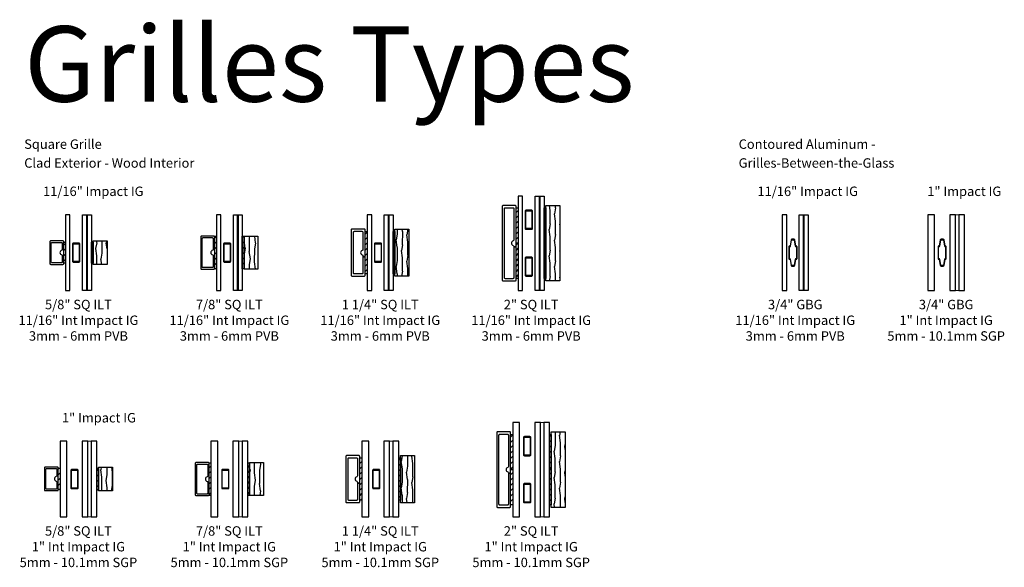
# Model space of a CAD drawing. Units: inches. Extents: x 1 to 182, y 2 to 92.
# Drawn here: x 156 to 182, y 2 to 16 of the extents above; entities that cross this region are included whole.
import ezdxf

# ---------------------------------------------------------------- set-up
doc = ezdxf.new("R2010")
doc.units = ezdxf.units.IN
doc.header["$MEASUREMENT"] = 0
for name, color, linetype in [('ZP-ANNO-TEXT', 255, 'Continuous'), ('ZP-SECT-ALUM', 63, 'Continuous'), ('ZP-SECT-GLAS', 153, 'Continuous'), ('ZP-SECT-GLAS-PVB', 151, 'Continuous'), ('ZP-SECT-WDHA', 11, 'Continuous'), ('ZP-SECT-WOOD', 104, 'Continuous'), ('ZP-SECT-WSTP', 40, 'Continuous')]:
    doc.layers.add(name, color=color, linetype=linetype)
doc.styles.get("Standard").update_dxf_attribs({"font": 'arial.ttf'})
pattern_1 = [(10.37, (-0.09742, 0.02645), (-1.1178746, -0.1410236), [0.15625, -1.40625]), (0.065, (-0.22339, 0.19401), (0.419104, 0.14023), [0.349386, -0.349386]), (351.935, (-0.15367, 0.33385), (0.698771, 0.000793), [0.197642, -0.79057])]

# ---------------------------------------------------------------- blocks, each defined once
blk = doc.blocks.new('129GP - ILT Clad SQUARE Contemp .625 in x .375 in')
at = {"layer": 'ZP-SECT-ALUM'}
blk.add_lwpolyline([(0.312, 0.345, 0.414214), (0.287, 0.37), (-0.287, 0.37, 0.414214), (-0.312, 0.345), (-0.312, 0.025, 0.414214), (-0.287, 0), (0.094, 0), (0.094, 0.04), (0.076, 0.04, -0.354919), (0.061, 0.053, 0.812142), (-0.061, 0.053, -0.354919), (-0.076, 0.04), (-0.248, 0.04, -0.414214), (-0.272, 0.065), (-0.272, 0.305, -0.414214), (-0.248, 0.33), (0.248, 0.33, -0.414214), (0.272, 0.305), (0.272, 0.065, -0.414214), (0.248, 0.04), (0.094, 0.04), (0.094, 0), (0.287, 0, 0.414214), (0.312, 0.025)], format="xyb", close=True, dxfattribs=at)
blk = doc.blocks.new('129GP - ILT Wood SQUARE Contemp .625 in')
at = {"layer": 'ZP-SECT-WDHA'}
h = blk.add_hatch(dxfattribs=at)
h.set_pattern_fill('WOOD1', color=256, scale=0.3125, angle=513.5, style=0, pattern_type=2)
h.set_pattern_definition([(10.37, (-0.19117, 0.02645), (-1.1178746, -0.1410236), [0.15625, -1.40625]), (0.065, (-0.31714, 0.19401), (0.419104, 0.14023), [0.349386, -0.349386]), (351.935, (-0.24742, 0.33385), (0.69877, 0.000793), [0.19764, -0.79057])])
h.paths.add_polyline_path([(-0.3125, 0.37), (-0.3125, 0), (0.3125, 0), (0.3125, 0.37)])
at = {"layer": 'ZP-SECT-WOOD'}
blk.add_lwpolyline([(-0.3125, 0.37), (-0.3125, 0), (0.3125, 0), (0.3125, 0.37)], close=True, dxfattribs=at)
blk = doc.blocks.new('129GP - GBG Spacer 5mm Rectangular')
at = {"layer": 'ZP-SECT-ALUM'}
blk.add_lwpolyline([(0.0965, -0.229), (0.0965, 0.229, 0.4142136), (0.0725, 0.253), (-0.0725, 0.253, 0.4142136), (-0.0965, 0.229), (-0.0965, -0.229, 0.4142136), (-0.0725, -0.253), (0, -0.253), (0, -0.237), (-0.0725, -0.237, -0.4142136), (-0.0805, -0.229), (-0.0805, 0.229, -0.4142136), (-0.0725, 0.237), (0.0725, 0.237, -0.4142136), (0.0805, 0.229), (0.0805, -0.229, -0.4142136), (0.0725, -0.237), (0, -0.237), (0, -0.253), (0.0725, -0.253, 0.4142136)], format="xyb", close=True, dxfattribs=at)
blk = doc.blocks.new('130GG - ILT .625 in Clad Square Ext - Wood Square Int SQ (Impact Int .6875 in Ext 3mm - 6mm Int HiG) w-Steel Spacer')
at = {"layer": 'ZP-SECT-WSTP'}
h = blk.add_hatch(dxfattribs=at)
h.set_pattern_fill('ANSI31', color=256, scale=0.8, style=0)
h.set_pattern_definition([(45, (-3.83363, -3.8089), (-0.0707107, 0.0707107), [])])
h.paths.add_polyline_path([(-0.344, 0.719), (-0.389, 0.719), (-0.389, 1.281), (-0.344, 1.281)])
h = blk.add_hatch(dxfattribs=at)
h.set_pattern_fill('ANSI31', color=256, scale=0.8, angle=90, style=0)
h.set_pattern_definition([(135, (-101.28127, -39.12086), (-0.07071068, -0.07071068), [])])
h.paths.add_polyline_path([(0.389, 0.719), (0.344, 0.719), (0.344, 1.281), (0.389, 1.281)])
at = {"layer": 'ZP-SECT-GLAS', "flags": 128}
for points in [[(-0.344, 2), (-0.344, 0), (-0.227, 0), (-0.227, 2)], [(0.21, 2), (0.21, 0), (0.106, 0), (0.106, 2)], [(0.344, 2), (0.344, 0), (0.24, 0), (0.24, 2)]]:
    blk.add_lwpolyline(points, close=True, dxfattribs=at)
at = {"layer": 'ZP-SECT-GLAS-PVB', "lineweight": 0}
blk.add_lwpolyline([(0.24, 2), (0.24, 0), (0.21, 0), (0.21, 2)], close=True, dxfattribs=at)
at = {"layer": 'ZP-SECT-WSTP'}
for points in [[(-0.344, 0.719), (-0.389, 0.719), (-0.389, 1.281), (-0.344, 1.281)], [(0.389, 0.719), (0.344, 0.719), (0.344, 1.281), (0.389, 1.281)]]:
    blk.add_lwpolyline(points, close=True, dxfattribs=at)
at = {"rotation": 90}
blk.add_blockref('129GP - ILT Clad SQUARE Contemp .625 in x .375 in', (-0.389, 1), dxfattribs=at)
at = {"xscale": -1, "rotation": 270}
blk.add_blockref('129GP - ILT Wood SQUARE Contemp .625 in', (0.389, 1), dxfattribs=at)
blk.add_blockref('129GP - GBG Spacer 5mm Rectangular', (-0.06, 1))
blk = doc.blocks.new('129GP - ILT Clad SQUARE Contemp .875 in x .375 in')
at = {"layer": 'ZP-SECT-ALUM'}
blk.add_lwpolyline([(0.438, 0.345, 0.414214), (0.413, 0.37), (-0.413, 0.37, 0.414214), (-0.438, 0.345), (-0.438, 0.025, 0.414214), (-0.413, 0), (0.094, 0), (0.094, 0.04), (0.076, 0.04, -0.354919), (0.061, 0.053, 0.812142), (-0.061, 0.053, -0.354919), (-0.076, 0.04), (-0.373, 0.04, -0.414214), (-0.398, 0.065), (-0.398, 0.305, -0.414214), (-0.373, 0.33), (0.373, 0.33, -0.414214), (0.398, 0.305), (0.398, 0.065, -0.414214), (0.373, 0.04), (0.094, 0.04), (0.094, 0), (0.413, 0, 0.414214), (0.438, 0.025)], format="xyb", close=True, dxfattribs=at)
blk = doc.blocks.new('129GP - ILT Wood SQUARE Contemp .875 in')
at = {"layer": 'ZP-SECT-WDHA'}
h = blk.add_hatch(dxfattribs=at)
h.set_pattern_fill('WOOD1', color=256, scale=0.3125, angle=-26.5, style=0, pattern_type=2)
h.set_pattern_definition([(190.37, (0.09742, 0.34355), (1.1178746, 0.1410236), [0.15625, -1.40625]), (180.065, (0.22339, 0.17599), (-0.419104, -0.14023), [0.349386, -0.349386]), (171.935, (0.15367, 0.03615), (-0.69877, -0.000793), [0.19764, -0.79057])])
h.paths.add_polyline_path([(0.438, 0), (0.438, 0.37), (-0.438, 0.37), (-0.438, 0)])
at = {"layer": 'ZP-SECT-WOOD'}
blk.add_lwpolyline([(0.438, 0), (0.438, 0.37), (-0.438, 0.37), (-0.438, 0)], close=True, dxfattribs=at)
blk = doc.blocks.new('130GG - ILT .875 in Clad Square Ext - Wood Square Int SQ (Impact Int .6875 in Ext 3mm - 6mm Int HiG) w-Steel Spacer')
at = {"layer": 'ZP-SECT-WSTP'}
h = blk.add_hatch(dxfattribs=at)
h.set_pattern_fill('ANSI31', color=256, scale=0.8, style=0)
h.set_pattern_definition([(45, (-3.83362, -3.80891), (-0.0707107, 0.0707107), [])])
h.paths.add_polyline_path([(-0.344, 0.567), (-0.389, 0.567), (-0.389, 1.432), (-0.344, 1.432)])
h = blk.add_hatch(dxfattribs=at)
h.set_pattern_fill('ANSI31', color=256, scale=0.8, angle=90, style=0)
h.set_pattern_definition([(135, (-101.28125, -39.12086), (-0.07071068, -0.07071068), [])])
h.paths.add_polyline_path([(0.389, 0.567), (0.344, 0.567), (0.344, 1.432), (0.389, 1.432)])
at = {"layer": 'ZP-SECT-GLAS', "flags": 128}
for points in [[(-0.344, 2), (-0.344, 0), (-0.227, 0), (-0.227, 2)], [(0.21, 2), (0.21, 0), (0.106, 0), (0.106, 2)], [(0.344, 2), (0.344, 0), (0.24, 0), (0.24, 2)]]:
    blk.add_lwpolyline(points, close=True, dxfattribs=at)
at = {"layer": 'ZP-SECT-GLAS-PVB', "lineweight": 0}
blk.add_lwpolyline([(0.24, 2), (0.24, 0), (0.21, 0), (0.21, 2)], close=True, dxfattribs=at)
at = {"layer": 'ZP-SECT-WSTP'}
for points in [[(-0.344, 0.567), (-0.389, 0.567), (-0.389, 1.432), (-0.344, 1.432)], [(0.389, 0.567), (0.344, 0.567), (0.344, 1.432), (0.389, 1.432)]]:
    blk.add_lwpolyline(points, close=True, dxfattribs=at)
at = {"rotation": 90}
blk.add_blockref('129GP - ILT Clad SQUARE Contemp .875 in x .375 in', (-0.389, 1), dxfattribs=at)
at = {"xscale": -1, "rotation": 270}
blk.add_blockref('129GP - ILT Wood SQUARE Contemp .875 in', (0.389, 1), dxfattribs=at)
blk.add_blockref('129GP - GBG Spacer 5mm Rectangular', (-0.06, 1))
blk = doc.blocks.new('129GP - ILT Clad SQUARE Contemp 1.25 in x .375 in')
at = {"layer": 'ZP-SECT-ALUM'}
blk.add_lwpolyline([(0.625, 0.345, 0.414214), (0.6, 0.37), (-0.6, 0.37, 0.414214), (-0.625, 0.345), (-0.625, 0.025, 0.414214), (-0.6, 0), (-0.108, 0), (-0.108, 0.06), (-0.54, 0.06, -0.414214), (-0.565, 0.085), (-0.565, 0.285, -0.414214), (-0.54, 0.31), (0.54, 0.31, -0.414214), (0.565, 0.285), (0.565, 0.085, -0.414214), (0.54, 0.06), (0.084, 0.06, -0.331679), (0.06, 0.078, 0.745356), (-0.06, 0.078, -0.331679), (-0.084, 0.06), (-0.108, 0.06), (-0.108, 0), (0.6, 0, 0.414214), (0.625, 0.025)], format="xyb", close=True, dxfattribs=at)
blk = doc.blocks.new('129GP - ILT Wood SQUARE Contemp 1.25 in')
at = {"layer": 'ZP-SECT-WDHA'}
h = blk.add_hatch(dxfattribs=at)
h.set_pattern_fill('WOOD1', color=256, scale=0.3125, angle=513.5, style=0, pattern_type=2)
h.set_pattern_definition(pattern_1)
h.paths.add_polyline_path([(-0.6255, 0.37), (-0.6255, 0), (0.6255, 0), (0.6255, 0.37)])
at = {"layer": 'ZP-SECT-WOOD'}
blk.add_lwpolyline([(-0.6255, 0.37), (-0.6255, 0), (0.6255, 0), (0.6255, 0.37)], close=True, dxfattribs=at)
blk = doc.blocks.new('130GG - ILT 1.25 in Clad Square Ext - Wood Square Int SQ (Impact Int .6875 in Ext 3mm - 6mm Int HiG) w-Steel Spacer')
at = {"layer": 'ZP-SECT-WSTP'}
h = blk.add_hatch(dxfattribs=at)
h.set_pattern_fill('ANSI31', color=256, scale=0.8, style=0)
h.set_pattern_definition([(45, (-3.83362, -3.87133), (-0.0707107, 0.0707107), [])])
h.paths.add_polyline_path([(-0.344, 0.437), (-0.399, 0.437), (-0.399, 1.562), (-0.344, 1.562)])
h = blk.add_hatch(dxfattribs=at)
h.set_pattern_fill('ANSI31', color=256, scale=0.8, angle=90, style=0)
h.set_pattern_definition([(135, (-101.28125, -39.18329), (-0.07071068, -0.07071068), [])])
h.paths.add_polyline_path([(0.389, 0.437), (0.344, 0.437), (0.344, 1.562), (0.389, 1.562)])
at = {"layer": 'ZP-SECT-GLAS', "flags": 128}
for points in [[(-0.344, 2), (-0.344, 0), (-0.227, 0), (-0.227, 2)], [(0.21, 2), (0.21, 0), (0.106, 0), (0.106, 2)], [(0.344, 2), (0.344, 0), (0.24, 0), (0.24, 2)]]:
    blk.add_lwpolyline(points, close=True, dxfattribs=at)
at = {"layer": 'ZP-SECT-GLAS-PVB', "lineweight": 0}
blk.add_lwpolyline([(0.24, 2), (0.24, 0), (0.21, 0), (0.21, 2)], close=True, dxfattribs=at)
at = {"layer": 'ZP-SECT-WSTP'}
for points in [[(-0.344, 0.437), (-0.399, 0.437), (-0.399, 1.562), (-0.344, 1.562)], [(0.389, 0.437), (0.344, 0.437), (0.344, 1.562), (0.389, 1.562)]]:
    blk.add_lwpolyline(points, close=True, dxfattribs=at)
at = {"rotation": 90}
blk.add_blockref('129GP - ILT Clad SQUARE Contemp 1.25 in x .375 in', (-0.399, 1), dxfattribs=at)
at = {"xscale": -1, "rotation": 270}
blk.add_blockref('129GP - ILT Wood SQUARE Contemp 1.25 in', (0.389, 1), dxfattribs=at)
blk.add_blockref('129GP - GBG Spacer 5mm Rectangular', (-0.06, 1))
blk = doc.blocks.new('129GP - ILT Clad SQUARE Contemp 2 in x .375 in')
at = {"layer": 'ZP-SECT-ALUM'}
blk.add_lwpolyline([(1, 0.345, 0.414214), (0.975, 0.37), (-0.975, 0.37, 0.414214), (-1, 0.345), (-1, 0.025, 0.414214), (-0.975, 0), (-0.094, 0), (-0.094, 0.06), (-0.915, 0.06, -0.414214), (-0.94, 0.085), (-0.94, 0.285, -0.414214), (-0.915, 0.31), (0.915, 0.31, -0.414214), (0.94, 0.285), (0.94, 0.085, -0.414214), (0.915, 0.06), (0.084, 0.06, -0.331679), (0.06, 0.078, 0.745356), (-0.06, 0.078, -0.331679), (-0.084, 0.06), (-0.094, 0.06), (-0.094, 0), (0.975, 0, 0.414214), (1, 0.025)], format="xyb", close=True, dxfattribs=at)
blk = doc.blocks.new('129GP - ILT Wood SQUARE Contemp 2 in')
at = {"layer": 'ZP-SECT-WDHA'}
h = blk.add_hatch(dxfattribs=at)
h.set_pattern_fill('WOOD1', color=256, scale=0.3125, angle=513.5, style=0, pattern_type=2)
h.set_pattern_definition(pattern_1)
h.paths.add_polyline_path([(-1.0005, 0.37), (-1.0005, 0), (1.0005, 0), (1.0005, 0.37)])
at = {"layer": 'ZP-SECT-WOOD'}
blk.add_lwpolyline([(-1.0005, 0.37), (-1.0005, 0), (1.0005, 0), (1.0005, 0.37)], close=True, dxfattribs=at)
blk = doc.blocks.new('129GP - GBG Spacer 2-5mm Rectangular 2 in ILT')
for p in [(0, 0.622), (0, -0.622)]:
    blk.add_blockref('129GP - GBG Spacer 5mm Rectangular', p)
blk = doc.blocks.new('130GG - ILT 2 in Clad Square Ext - Wood Square Int SQ (Impact Int .6875 in Ext 3mm - 6mm Int HiG) w-Steel Spacer')
at = {"layer": 'ZP-SECT-WSTP'}
h = blk.add_hatch(dxfattribs=at)
h.set_pattern_fill('ANSI31', color=256, scale=0.8, style=0)
h.set_pattern_definition([(45, (-3.83362, -3.05883), (-0.0707107, 0.0707107), [])])
h.paths.add_polyline_path([(-0.344, 1.25), (-0.399, 1.25), (-0.399, 2.183), (-0.344, 2.183)])
h = blk.add_hatch(dxfattribs=at)
h.set_pattern_fill('ANSI31', color=256, scale=0.8, angle=90, style=0)
h.set_pattern_definition([(135, (-101.28125, -38.37079), (-0.07071068, -0.07071068), [])])
h.paths.add_polyline_path([(0.389, 1.25), (0.344, 1.25), (0.344, 2.183), (0.389, 2.183)])
h = blk.add_hatch(dxfattribs=at)
h.set_pattern_fill('ANSI31', color=256, scale=0.8, style=0)
h.set_pattern_definition([(45, (-3.83362, -4.05883), (-0.0707107, 0.0707107), [])])
h.paths.add_polyline_path([(-0.344, 0.318), (-0.399, 0.318), (-0.399, 1.25), (-0.344, 1.25)])
h = blk.add_hatch(dxfattribs=at)
h.set_pattern_fill('ANSI31', color=256, scale=0.8, angle=90, style=0)
h.set_pattern_definition([(135, (-101.28125, -39.37079), (-0.07071068, -0.07071068), [])])
h.paths.add_polyline_path([(0.389, 0.318), (0.344, 0.318), (0.344, 1.25), (0.389, 1.25)])
at = {"layer": 'ZP-SECT-GLAS', "flags": 128}
for points in [[(-0.344, 2.5), (-0.344, 0), (-0.227, 0), (-0.227, 2.5)], [(0.21, 2.5), (0.21, 0), (0.106, 0), (0.106, 2.5)], [(0.344, 2.5), (0.344, 0), (0.24, 0), (0.24, 2.5)]]:
    blk.add_lwpolyline(points, close=True, dxfattribs=at)
at = {"layer": 'ZP-SECT-GLAS-PVB', "lineweight": 0}
blk.add_lwpolyline([(0.24, 2.5), (0.24, 0), (0.21, 0), (0.21, 2.5)], close=True, dxfattribs=at)
at = {"layer": 'ZP-SECT-WSTP'}
for points in [[(-0.344, 1.25), (-0.399, 1.25), (-0.399, 2.183), (-0.344, 2.183)], [(0.389, 1.25), (0.344, 1.25), (0.344, 2.183), (0.389, 2.183)], [(-0.344, 0.318), (-0.399, 0.318), (-0.399, 1.25), (-0.344, 1.25)], [(0.389, 0.318), (0.344, 0.318), (0.344, 1.25), (0.389, 1.25)]]:
    blk.add_lwpolyline(points, close=True, dxfattribs=at)
at = {"rotation": 90}
blk.add_blockref('129GP - ILT Clad SQUARE Contemp 2 in x .375 in', (-0.399, 1.25), dxfattribs=at)
blk.add_blockref('129GP - GBG Spacer 2-5mm Rectangular 2 in ILT', (-0.06, 1.25))
at = {"xscale": -1, "rotation": 270}
blk.add_blockref('129GP - ILT Wood SQUARE Contemp 2 in', (0.389, 1.25), dxfattribs=at)
blk = doc.blocks.new('130GG - ILT .625 in Clad Square Ext - Wood Square Int SQ (Impact Int 1 in Ext 5mm - 10.1mm Int HiG) w-Steel Spacer')
at = {"layer": 'ZP-SECT-WSTP'}
h = blk.add_hatch(dxfattribs=at)
h.set_pattern_fill('ANSI31', color=256, scale=0.8, style=0)
h.set_pattern_definition([(45, (-3.97873, -3.80291), (-0.0707107, 0.0707107), [])])
h.paths.add_polyline_path([(-0.489, 0.725), (-0.534, 0.725), (-0.534, 1.287), (-0.489, 1.287)])
h = blk.add_hatch(dxfattribs=at)
h.set_pattern_fill('ANSI31', color=256, scale=0.8, angle=90, style=0)
h.set_pattern_definition([(135, (-101.13617, -39.12085), (-0.07071068, -0.07071068), [])])
h.paths.add_polyline_path([(0.534, 0.719), (0.489, 0.719), (0.489, 1.281), (0.534, 1.281)])
at = {"layer": 'ZP-SECT-GLAS', "flags": 128}
for points in [[(-0.489, 2), (-0.489, 0), (-0.306, 0), (-0.306, 2)], [(0.095, 2), (0.095, 0), (0.247, 0), (0.247, 2)], [(0.337, 2), (0.337, 0), (0.489, 0), (0.489, 2)]]:
    blk.add_lwpolyline(points, close=True, dxfattribs=at)
at = {"layer": 'ZP-SECT-GLAS-PVB', "lineweight": 0}
blk.add_lwpolyline([(0.337, 2), (0.337, 0), (0.247, 0), (0.247, 2)], close=True, dxfattribs=at)
at = {"layer": 'ZP-SECT-WSTP'}
for points in [[(-0.489, 0.725), (-0.534, 0.725), (-0.534, 1.287), (-0.489, 1.287)], [(0.534, 0.719), (0.489, 0.719), (0.489, 1.281), (0.534, 1.281)]]:
    blk.add_lwpolyline(points, close=True, dxfattribs=at)
at = {"rotation": 90}
blk.add_blockref('129GP - ILT Clad SQUARE Contemp .625 in x .375 in', (-0.534, 1.006), dxfattribs=at)
at = {"xscale": -1, "rotation": 270}
blk.add_blockref('129GP - ILT Wood SQUARE Contemp .625 in', (0.534, 1), dxfattribs=at)
blk.add_blockref('129GP - GBG Spacer 5mm Rectangular', (-0.106, 1))
blk = doc.blocks.new('130GG - ILT .875 in Clad Square Ext - Wood Square Int SQ (Impact Int 1 in Ext 5mm - 10.1mm Int HiG) w-Steel Spacer')
at = {"layer": 'ZP-SECT-WSTP'}
h = blk.add_hatch(dxfattribs=at)
h.set_pattern_fill('ANSI31', color=256, scale=0.8, style=0)
h.set_pattern_definition([(45, (-3.97871, -3.8089), (-0.0707107, 0.0707107), [])])
h.paths.add_polyline_path([(-0.489, 0.567), (-0.534, 0.567), (-0.534, 1.432), (-0.489, 1.432)])
h = blk.add_hatch(dxfattribs=at)
h.set_pattern_fill('ANSI31', color=256, scale=0.8, angle=90, style=0)
h.set_pattern_definition([(135, (-101.13615, -39.12085), (-0.07071068, -0.07071068), [])])
h.paths.add_polyline_path([(0.534, 0.567), (0.489, 0.567), (0.489, 1.432), (0.534, 1.432)])
at = {"layer": 'ZP-SECT-GLAS', "flags": 128}
for points in [[(-0.489, 2), (-0.489, 0), (-0.306, 0), (-0.306, 2)], [(0.095, 2), (0.095, 0), (0.247, 0), (0.247, 2)], [(0.337, 2), (0.337, 0), (0.489, 0), (0.489, 2)]]:
    blk.add_lwpolyline(points, close=True, dxfattribs=at)
at = {"layer": 'ZP-SECT-GLAS-PVB', "lineweight": 0}
blk.add_lwpolyline([(0.337, 2), (0.337, 0), (0.247, 0), (0.247, 2)], close=True, dxfattribs=at)
at = {"layer": 'ZP-SECT-WSTP'}
for points in [[(-0.489, 0.567), (-0.534, 0.567), (-0.534, 1.432), (-0.489, 1.432)], [(0.534, 0.567), (0.489, 0.567), (0.489, 1.432), (0.534, 1.432)]]:
    blk.add_lwpolyline(points, close=True, dxfattribs=at)
at = {"rotation": 90}
blk.add_blockref('129GP - ILT Clad SQUARE Contemp .875 in x .375 in', (-0.534, 1), dxfattribs=at)
at = {"xscale": -1, "rotation": 270}
blk.add_blockref('129GP - ILT Wood SQUARE Contemp .875 in', (0.534, 1), dxfattribs=at)
blk.add_blockref('129GP - GBG Spacer 5mm Rectangular', (-0.106, 1))
blk = doc.blocks.new('130GG - ILT 1.25 in Clad Square Ext - Wood Square Int SQ (Impact Int 1 in Ext 5mm - 10.1mm Int HiG) w-Steel Spacer')
at = {"layer": 'ZP-SECT-WSTP'}
h = blk.add_hatch(dxfattribs=at)
h.set_pattern_fill('ANSI31', color=256, scale=0.8, style=0)
h.set_pattern_definition([(45, (-3.97871, -3.87133), (-0.0707107, 0.0707107), [])])
h.paths.add_polyline_path([(-0.489, 0.438), (-0.544, 0.438), (-0.544, 1.563), (-0.489, 1.563)])
h = blk.add_hatch(dxfattribs=at)
h.set_pattern_fill('ANSI31', color=256, scale=0.8, angle=90, style=0)
h.set_pattern_definition([(135, (-101.13615, -39.18328), (-0.07071068, -0.07071068), [])])
h.paths.add_polyline_path([(0.534, 0.438), (0.489, 0.438), (0.489, 1.563), (0.534, 1.563)])
at = {"layer": 'ZP-SECT-GLAS', "flags": 128}
for points in [[(-0.489, 2), (-0.489, 0), (-0.306, 0), (-0.306, 2)], [(0.095, 2), (0.095, 0), (0.247, 0), (0.247, 2)], [(0.337, 2), (0.337, 0), (0.489, 0), (0.489, 2)]]:
    blk.add_lwpolyline(points, close=True, dxfattribs=at)
at = {"layer": 'ZP-SECT-GLAS-PVB', "lineweight": 0}
blk.add_lwpolyline([(0.337, 2), (0.337, 0), (0.247, 0), (0.247, 2)], close=True, dxfattribs=at)
at = {"layer": 'ZP-SECT-WSTP'}
for points in [[(-0.489, 0.438), (-0.544, 0.438), (-0.544, 1.563), (-0.489, 1.563)], [(0.534, 0.438), (0.489, 0.438), (0.489, 1.563), (0.534, 1.563)]]:
    blk.add_lwpolyline(points, close=True, dxfattribs=at)
at = {"rotation": 90}
blk.add_blockref('129GP - ILT Clad SQUARE Contemp 1.25 in x .375 in', (-0.544, 1), dxfattribs=at)
at = {"xscale": -1, "rotation": 270}
blk.add_blockref('129GP - ILT Wood SQUARE Contemp 1.25 in', (0.534, 1), dxfattribs=at)
blk.add_blockref('129GP - GBG Spacer 5mm Rectangular', (-0.106, 1))
blk = doc.blocks.new('130GG - ILT 2 in Clad Square Ext - Wood Square Int SQ (Impact Int 1 in Ext 5mm - 10.1mm Int HiG) w-Steel Spacer')
at = {"layer": 'ZP-SECT-WSTP'}
h = blk.add_hatch(dxfattribs=at)
h.set_pattern_fill('ANSI31', color=256, scale=0.8, style=0)
h.set_pattern_definition([(45, (-3.97871, -3.05883), (-0.0707107, 0.0707107), [])])
h.paths.add_polyline_path([(-0.489, 1.25), (-0.544, 1.25), (-0.544, 2.183), (-0.489, 2.183)])
h = blk.add_hatch(dxfattribs=at)
h.set_pattern_fill('ANSI31', color=256, scale=0.8, angle=90, style=0)
h.set_pattern_definition([(135, (-101.13615, -38.37078), (-0.07071068, -0.07071068), [])])
h.paths.add_polyline_path([(0.534, 1.25), (0.489, 1.25), (0.489, 2.183), (0.534, 2.183)])
h = blk.add_hatch(dxfattribs=at)
h.set_pattern_fill('ANSI31', color=256, scale=0.8, style=0)
h.set_pattern_definition([(45, (-3.97871, -4.05883), (-0.0707107, 0.0707107), [])])
h.paths.add_polyline_path([(-0.489, 0.318), (-0.544, 0.318), (-0.544, 1.25), (-0.489, 1.25)])
h = blk.add_hatch(dxfattribs=at)
h.set_pattern_fill('ANSI31', color=256, scale=0.8, angle=90, style=0)
h.set_pattern_definition([(135, (-101.13615, -39.37078), (-0.07071068, -0.07071068), [])])
h.paths.add_polyline_path([(0.534, 0.318), (0.489, 0.318), (0.489, 1.25), (0.534, 1.25)])
at = {"layer": 'ZP-SECT-GLAS', "flags": 128}
for points in [[(-0.489, 2.5), (-0.489, 0), (-0.306, 0), (-0.306, 2.5)], [(0.095, 2.5), (0.095, 0), (0.247, 0), (0.247, 2.5)], [(0.337, 2.5), (0.337, 0), (0.489, 0), (0.489, 2.5)]]:
    blk.add_lwpolyline(points, close=True, dxfattribs=at)
at = {"layer": 'ZP-SECT-GLAS-PVB', "lineweight": 0}
blk.add_lwpolyline([(0.337, 2.5), (0.337, 0), (0.247, 0), (0.247, 2.5)], close=True, dxfattribs=at)
at = {"layer": 'ZP-SECT-WSTP'}
for points in [[(-0.489, 1.25), (-0.544, 1.25), (-0.544, 2.183), (-0.489, 2.183)], [(0.534, 1.25), (0.489, 1.25), (0.489, 2.183), (0.534, 2.183)], [(-0.489, 0.318), (-0.544, 0.318), (-0.544, 1.25), (-0.489, 1.25)], [(0.534, 0.318), (0.489, 0.318), (0.489, 1.25), (0.534, 1.25)]]:
    blk.add_lwpolyline(points, close=True, dxfattribs=at)
at = {"rotation": 90}
blk.add_blockref('129GP - ILT Clad SQUARE Contemp 2 in x .375 in', (-0.544, 1.25), dxfattribs=at)
blk.add_blockref('129GP - GBG Spacer 2-5mm Rectangular 2 in ILT', (-0.106, 1.25))
at = {"xscale": -1, "rotation": 270}
blk.add_blockref('129GP - ILT Wood SQUARE Contemp 2 in', (0.534, 1.25), dxfattribs=at)
blk = doc.blocks.new('129GP - GBG Contour .75in Alum')
at = {"layer": 'ZP-SECT-ALUM'}
blk.add_lwpolyline([(0.109, -0.154), (0.109, 0.154, 0.425429), (0.085, 0.177, -0.375003), (0.077, 0.183), (0.051, 0.335, 0.364431), (0.028, 0.355), (-0.028, 0.355, 0.364431), (-0.051, 0.335), (-0.077, 0.183, -0.364431), (-0.084, 0.177), (-0.085, 0.177, 0.414214), (-0.108, 0.154), (-0.108, -0.154, 0.425429), (-0.085, -0.177, -0.375003), (-0.077, -0.183), (-0.051, -0.335, 0.364431), (-0.028, -0.355), (0, -0.355), (0, -0.339), (-0.028, -0.339, -0.364431), (-0.035, -0.333), (-0.062, -0.18, 0.375228), (-0.085, -0.161, -0.425152), (-0.093, -0.154), (-0.093, 0.154, -0.414214), (-0.085, 0.161), (-0.084, 0.161, 0.364431), (-0.062, 0.18), (-0.035, 0.333, -0.364431), (-0.028, 0.339), (0.028, 0.339, -0.364431), (0.035, 0.333), (0.062, 0.18, 0.375228), (0.085, 0.161, -0.425152), (0.093, 0.154), (0.093, -0.154, -0.414214), (0.085, -0.161), (0.084, -0.161, 0.364431), (0.062, -0.18), (0.035, -0.333, -0.364431), (0.028, -0.339), (0, -0.339), (0, -0.355), (0.028, -0.355, 0.364431), (0.051, -0.335), (0.077, -0.183, -0.364431), (0.084, -0.177), (0.085, -0.177, 0.414214)], format="xyb", close=True, dxfattribs=at)
blk = doc.blocks.new('130GG - GBG .75 in 5mm Contour Clad SQ (Impact Int .6875 in Ext 3mm - 6mm Int HiG)')
at = {"layer": 'ZP-SECT-GLAS', "flags": 128}
for points in [[(-0.34375, 2), (-0.34375, 0), (-0.22675, 0), (-0.22675, 2)], [(0.20975, 2), (0.20975, 0), (0.10575, 0), (0.10575, 2)], [(0.34375, 2), (0.34375, 0), (0.23975, 0), (0.23975, 2)]]:
    blk.add_lwpolyline(points, close=True, dxfattribs=at)
at = {"layer": 'ZP-SECT-GLAS-PVB', "lineweight": 0}
blk.add_lwpolyline([(0.23975, 2), (0.23975, 0), (0.20975, 0), (0.20975, 2)], close=True, dxfattribs=at)
blk.add_blockref('129GP - GBG Contour .75in Alum', (-0.0605, 1))
blk = doc.blocks.new('130GG - GBG .75 in 5mm Contour Clad SQ (Impact Int 1 in Ext 5mm - 10.1mm Int HiG)')
at = {"layer": 'ZP-SECT-GLAS', "flags": 128}
for points in [[(-0.489, 2), (-0.489, 0), (-0.306, 0), (-0.306, 2)], [(0.095, 2), (0.095, 0), (0.247, 0), (0.247, 2)], [(0.337, 2), (0.337, 0), (0.489, 0), (0.489, 2)]]:
    blk.add_lwpolyline(points, close=True, dxfattribs=at)
at = {"layer": 'ZP-SECT-GLAS-PVB', "lineweight": 0}
blk.add_lwpolyline([(0.337, 2), (0.337, 0), (0.247, 0), (0.247, 2)], close=True, dxfattribs=at)
blk.add_blockref('129GP - GBG Contour .75in Alum', (-0.106, 1))

msp = doc.modelspace()

# ---------------------------------------------------------------- block references
for name, p in [('130GG - ILT 2 in Clad Square Ext - Wood Square Int SQ (Impact Int .6875 in Ext 3mm - 6mm Int HiG) w-Steel Spacer', (169.5, 9, -19.21194)), ('130GG - ILT .625 in Clad Square Ext - Wood Square Int SQ (Impact Int .6875 in Ext 3mm - 6mm Int HiG) w-Steel Spacer', (157.5, 9, -19.21194)), ('130GG - ILT .875 in Clad Square Ext - Wood Square Int SQ (Impact Int .6875 in Ext 3mm - 6mm Int HiG) w-Steel Spacer', (161.5, 9, -19.21194)), ('130GG - ILT 1.25 in Clad Square Ext - Wood Square Int SQ (Impact Int .6875 in Ext 3mm - 6mm Int HiG) w-Steel Spacer', (165.5, 9, -19.21194)), ('130GG - GBG .75 in 5mm Contour Clad SQ (Impact Int .6875 in Ext 3mm - 6mm Int HiG)', (176.5, 9, -19.21194)), ('130GG - GBG .75 in 5mm Contour Clad SQ (Impact Int 1 in Ext 5mm - 10.1mm Int HiG)', (180.5, 9, -19.21194)), ('130GG - ILT 2 in Clad Square Ext - Wood Square Int SQ (Impact Int 1 in Ext 5mm - 10.1mm Int HiG) w-Steel Spacer', (169.5, 3, -19.21194)), ('130GG - ILT .625 in Clad Square Ext - Wood Square Int SQ (Impact Int 1 in Ext 5mm - 10.1mm Int HiG) w-Steel Spacer', (157.5, 3, -19.21194)), ('130GG - ILT .875 in Clad Square Ext - Wood Square Int SQ (Impact Int 1 in Ext 5mm - 10.1mm Int HiG) w-Steel Spacer', (161.5, 3, -19.21194)), ('130GG - ILT 1.25 in Clad Square Ext - Wood Square Int SQ (Impact Int 1 in Ext 5mm - 10.1mm Int HiG) w-Steel Spacer', (165.5, 3, -19.21194))]:
    msp.add_blockref(name, p)

# ---------------------------------------------------------------- texts
at = {"layer": 'ZP-ANNO-TEXT'}
msp.add_text('Grilles Types', height=2, dxfattribs=at).set_placement((156.0625, 14, -19.21194))
at = {"layer": 'ZP-ANNO-TEXT', "lineweight": 0, "char_height": 0.25, "attachment_point": 1, "line_spacing_factor": 1.2}
for s, insert, width in [('Square Grille\\PClad Exterior - Wood Interior', (156.0625, 13, -19.21194), 5.25), ('Contoured Aluminum - Grilles-Between-the-Glass', (175, 13, -19.21194), 4.59375), ('\\A1;11/16" Impact IG', (156.5625, 11.75, -19.21194), 3), ('\\A1;11/16" Impact IG', (175.5, 11.75, -19.21194), 3), ('\\A1;1" Impact IG', (180, 11.75, -19.21194), 2), ('\\A1;1" Impact IG', (157.0625, 5.75, -19.21194), 2)]:
    msp.add_mtext(s, dxfattribs=dict(at, insert=insert, width=width))
at = {"layer": 'ZP-ANNO-TEXT', "lineweight": 0, "char_height": 0.25, "width": 3.5, "attachment_point": 2}
for s, insert in [('\\A1;5/8" SQ ILT \\P11/16" Int Impact IG\\P3mm - 6mm PVB', (157.5, 8.75, -19.21194)), ('\\A1;7/8" SQ ILT \\P11/16" Int Impact IG\\P3mm - 6mm PVB', (161.5, 8.75, -19.21194)), ('\\A1;1 1/4" SQ ILT \\P11/16" Int Impact IG\\P3mm - 6mm PVB', (165.5, 8.75, -19.21194)), ('\\A1;2" SQ ILT \\P11/16" Int Impact IG\\P3mm - 6mm PVB', (169.5, 8.75, -19.21194)), ('\\A1;3/4" GBG\\P11/16" Int Impact IG\\P3mm - 6mm PVB', (176.5, 8.75, -19.21194)), ('\\A1;3/4" GBG\\P1" Int Impact IG\\P5mm - 10.1mm SGP', (180.5, 8.75, -19.21194)), ('\\A1;5/8" SQ ILT \\P1" Int Impact IG\\P5mm - 10.1mm SGP', (157.5, 2.75, -19.21194)), ('\\A1;7/8" SQ ILT \\P1" Int Impact IG\\P5mm - 10.1mm SGP', (161.5, 2.75, -19.21194)), ('\\A1;1 1/4" SQ ILT \\P1" Int Impact IG\\P5mm - 10.1mm SGP', (165.5, 2.75, -19.21194)), ('\\A1;2" SQ ILT \\P1" Int Impact IG\\P5mm - 10.1mm SGP', (169.5, 2.75, -19.21194))]:
    msp.add_mtext(s, dxfattribs=dict(at, insert=insert))

doc.saveas('drawing.dxf')
